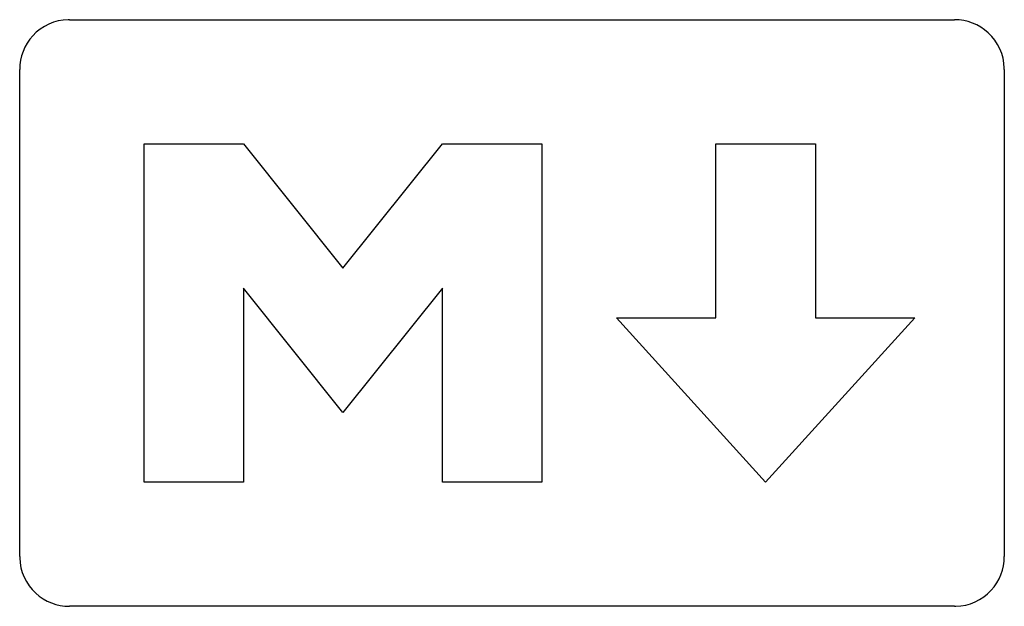
# Model space of a CAD drawing. Extents: x 0.5 to 18.7, y -0.5 to 10.3.
import ezdxf

# ---------------------------------------------------------------- set-up
doc = ezdxf.new("R2010")
doc.units = 0
doc.layers.add('DEFAULT_255_2_778', color=255, linetype='CONTINUOUS')

msp = doc.modelspace()

# ---------------------------------------------------------------- linework, layer by layer
at = {"layer": 'DEFAULT_255_2_778'}
for p, q in [((1.435, 10.329), (17.737, 10.329)), ((0.519, 0.438), (0.519, 9.413)), ((18.653, 9.413), (18.653, 0.438)), ((2.809, 1.811), (2.809, 8.04)), ((2.809, 8.04), (4.641, 8.04)), ((4.641, 8.04), (6.472, 5.75)), ((6.472, 5.75), (8.304, 8.04)), ((8.304, 8.04), (10.136, 8.04)), ((10.136, 8.04), (10.136, 1.811)), ((13.341, 4.834), (13.341, 8.039)), ((13.341, 8.039), (15.173, 8.039)), ((15.173, 8.039), (15.173, 4.834)), ((6.472, 3.093), (4.64, 5.383)), ((4.64, 5.383), (4.64, 1.811)), ((8.304, 5.383), (6.472, 3.093)), ((8.304, 1.811), (8.304, 5.383)), ((14.257, 1.811), (11.51, 4.834)), ((11.51, 4.834), (13.341, 4.834)), ((17.005, 4.834), (14.257, 1.811)), ((15.173, 4.834), (17.005, 4.834)), ((4.64, 1.811), (2.809, 1.811)), ((10.136, 1.811), (8.304, 1.811)), ((17.737, -0.478), (1.435, -0.478))]:
    msp.add_line(p, q, dxfattribs=at)
for centre, radius, start, end in [((1.432, 9.416), 0.913, 91.4068, 137.4337), ((1.435, 9.386), 0.942, 89.999, 91.5195), ((17.739, 9.416), 0.913, 47.387, 90.1503), ((1.432, 9.415), 0.913, 137.387, 180.1503), ((17.74, 9.415), 0.913, 1.4068, 47.4337), ((17.711, 9.413), 0.942, 359.999, 1.5195), ((1.462, 0.438), 0.942, 179.999, 181.5195), ((1.432, 0.435), 0.913, 181.4068, 227.4337), ((17.74, 0.435), 0.913, 317.387, 0.1503), ((1.433, 0.435), 0.913, 227.387, 270.1503), ((17.74, 0.434), 0.913, 271.4068, 317.4337), ((17.737, 0.464), 0.942, 269.999, 271.5195)]:
    msp.add_arc(centre, radius, start, end, dxfattribs=at)

doc.saveas('drawing.dxf')
